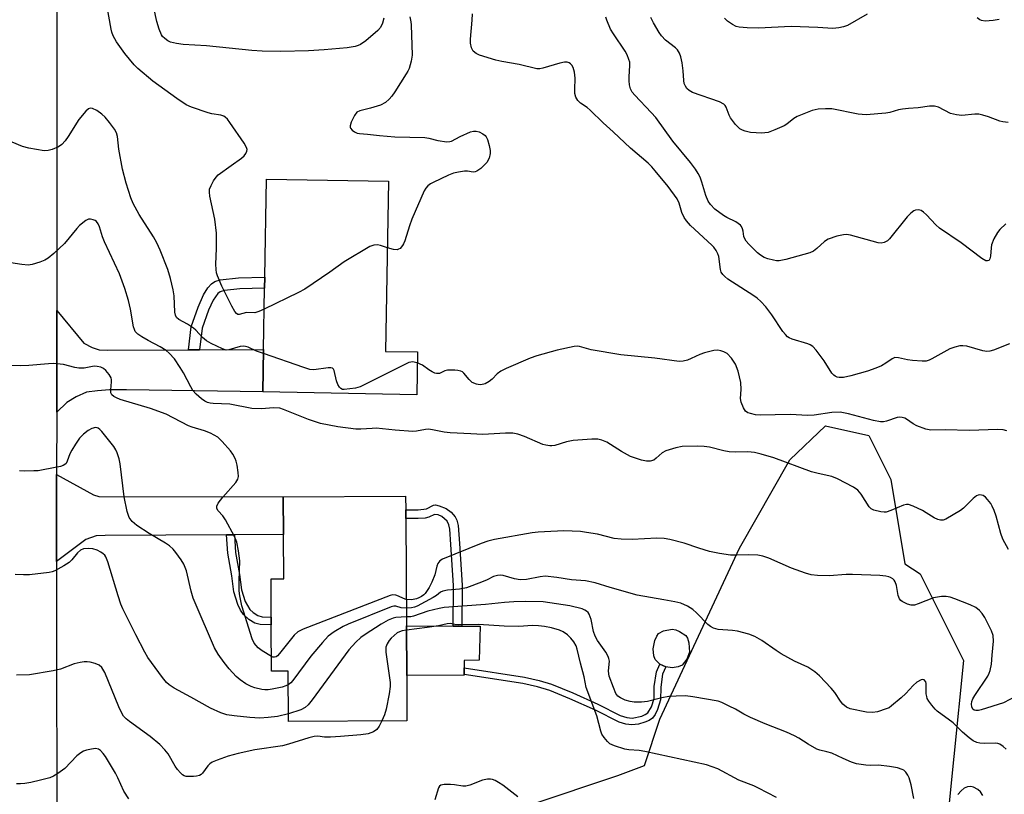
# Model space of a CAD drawing. Units: inches. Extents: x 1321761 to 1327761, y 513447 to 517448.
# Drawn here: x 1322176 to 1322453, y 514975 to 515193 of the extents above; entities that cross this region are included whole.
import ezdxf

# ---------------------------------------------------------------- set-up
doc = ezdxf.new("R2010")
doc.units = ezdxf.units.IN
doc.header["$MEASUREMENT"] = 0
for name, color, linetype in [('BLDG-Footprint', 5, 'Continuous'), ('CULTRL-Pad', 6, 'Continuous'), ('NTRL-Trees', 3, 'Continuous'), ('TRANS-Driveway', 251, 'Continuous'), ('TRANS-Non Street Sidewalk', 7, 'Continuous'), ('TRANS-Road', 130, 'Continuous'), ('Undefined', 1, 'Continuous')]:
    doc.layers.add(name, color=color, linetype=linetype)

msp = doc.modelspace()

# ---------------------------------------------------------------- linework, layer by layer
at = {"layer": 'BLDG-Footprint'}
for points, elevation in [([(1322288.28, 515099.14), (1322288.07, 515087.12), (1322244.77, 515087.89), (1322244.98, 515099.8), (1322245.29, 515117.07), (1322245.34, 515120.15), (1322245.83, 515147.8), (1322280.19, 515147.19), (1322279.34, 515099.3)], 405.39), ([(1322285.18, 515022.06), (1322285.27, 515008.16), (1322285.34, 514995.38), (1322252.01, 514995.18), (1322251.92, 515009.36), (1322247.27, 515009.33), (1322247.19, 515022.34), (1322247.18, 515024.57), (1322247.12, 515035.34), (1322250.69, 515035.36), (1322250.62, 515047.81), (1322250.56, 515058.38), (1322284.97, 515058.58), (1322284.99, 515054.77), (1322285, 515052.32)], 398.29)]:
    msp.add_lwpolyline(points, close=True, dxfattribs=dict(at, elevation=elevation))
at = {"layer": 'CULTRL-Pad'}
for points in [[(1322301.44, 515008.26), (1322285.27, 515008.16), (1322285.18, 515022.06), (1322298.35, 515022.05), (1322300.8, 515022.05), (1322305.94, 515022.04), (1322305.65, 515012.46), (1322301.47, 515012.33), (1322301.45, 515010.29), (1322301.44, 515008.45)], [(1322361.59, 515010.55), (1322359.93, 515010.26), (1322358.11, 515010.55), (1322356.48, 515011.36), (1322355.18, 515012.61), (1322354.78, 515013.7), (1322354.61, 515015.62), (1322355.05, 515017.95), (1322355.6, 515019.24), (1322356.09, 515019.94), (1322357.5, 515020.7), (1322359.93, 515021.14), (1322360.91, 515020.97), (1322362.02, 515020.55), (1322363.81, 515019.37), (1322364.24, 515018.66), (1322364.62, 515017.36), (1322364.77, 515014.72), (1322364.02, 515012.72), (1322362.75, 515011.08)]]:
    msp.add_lwpolyline(points, close=True, dxfattribs=at)
at = {"layer": 'NTRL-Trees'}
msp.add_lwpolyline([(1322320.3, 514971.87), (1322344.6, 514979.98), (1322352.12, 514982.79), (1322356.43, 514995.89), (1322378.87, 515043.99), (1322393, 515068.76), (1322403.05, 515078.39), (1322415.26, 515075.61), (1322421.44, 515063.27), (1322425.4, 515039.56), (1322429.69, 515036.7), (1322441.84, 515012.39), (1322433.74, 514931.36)], dxfattribs=at)
at = {"layer": 'TRANS-Driveway'}
for points in [[(1322223.91, 515099.74), (1322227.01, 515099.75), (1322244.98, 515099.8), (1322244.77, 515087.89), (1322206.45, 515088.51), (1322201.72, 515088.51), (1322198.26, 515088.22), (1322195.17, 515087.83), (1322192.28, 515086.48), (1322189.67, 515084.94), (1322186.83, 515082.23), (1322186.84, 515110.77), (1322194.45, 515101.61), (1322196.76, 515100.36), (1322198.79, 515099.78), (1322201, 515099.69)], [(1322236.8, 515047.73), (1322234.56, 515047.71), (1322200.44, 515047.51), (1322197.93, 515047.4), (1322194.99, 515046.42), (1322186.81, 515040.21), (1322186.82, 515064.71), (1322197.16, 515058.94), (1322198.69, 515058.5), (1322250.56, 515058.38), (1322250.62, 515047.81)]]:
    msp.add_lwpolyline(points, close=True, dxfattribs=at)
at = {"layer": 'TRANS-Non Street Sidewalk'}
for points in [[(1322227.01, 515099.75), (1322223.91, 515099.74), (1322224.66, 515106.17), (1322226.59, 515111.78), (1322228.08, 515115.21), (1322229.34, 515117.2), (1322230.34, 515118.36), (1322231.27, 515118.93), (1322232.82, 515119.41), (1322238, 515120), (1322245.34, 515120.15), (1322245.29, 515117.07), (1322238.36, 515116.93), (1322234.06, 515116.46), (1322232.83, 515116.05), (1322232.15, 515115.6), (1322230.82, 515113.74), (1322229.51, 515110.86), (1322227.72, 515105.81)], [(1322297.74, 515054.05), (1322298.92, 515052.77), (1322299.4, 515051.84), (1322299.75, 515050.35), (1322300.08, 515045.23), (1322300.86, 515033.57), (1322300.8, 515022.05), (1322298.35, 515022.05), (1322298.41, 515033.49), (1322297.65, 515044.96), (1322297.42, 515049.29), (1322297.14, 515050.55), (1322296.63, 515051.54), (1322295.14, 515052.88), (1322294.12, 515053.31), (1322293.07, 515053.45), (1322291.52, 515052.64), (1322290.48, 515052.4), (1322288.48, 515052.32), (1322285, 515052.32), (1322284.99, 515054.77), (1322288.48, 515054.77), (1322290.8, 515055.03), (1322292.8, 515056.06), (1322293.37, 515056.11), (1322294.41, 515055.9), (1322296.34, 515055.1)], [(1322234.56, 515047.71), (1322236.8, 515047.73), (1322237.16, 515042.75), (1322238.26, 515036.53), (1322238.79, 515032.21), (1322239.86, 515028.96), (1322241.16, 515026.71), (1322242.06, 515025.89), (1322243.42, 515024.97), (1322244.63, 515024.67), (1322247.18, 515024.57), (1322247.19, 515022.34), (1322244.02, 515022.48), (1322242.56, 515022.82), (1322240.89, 515023.9), (1322239.34, 515025.3), (1322238.52, 515026.54), (1322237.75, 515028.12), (1322236.61, 515031.62), (1322236.05, 515036.2), (1322234.94, 515042.59)], [(1322354.4, 514996.16), (1322353.48, 514995.5), (1322352.22, 514994.96), (1322350.45, 514994.48), (1322348.58, 514994.21), (1322346.9, 514994.4), (1322345.03, 514995.02), (1322338.35, 514998.39), (1322331.18, 515001.61), (1322325.5, 515003.91), (1322322.05, 515004.95), (1322317.89, 515005.85), (1322301.44, 515008.45), (1322301.45, 515010.29), (1322318.36, 515007.62), (1322322.56, 515006.71), (1322326.03, 515005.66), (1322331.97, 515003.26), (1322339.05, 515000.07), (1322345.3, 514996.88), (1322347.21, 514996.27), (1322348.64, 514996.15), (1322351.37, 514996.72), (1322352.35, 514997.13), (1322353.06, 514997.63), (1322354.1, 514999.31), (1322354.83, 515001.63), (1322354.88, 515005), (1322355.56, 515009.18), (1322356.48, 515011.36), (1322358.11, 515010.55), (1322357.23, 515008.47), (1322356.7, 515004.84), (1322356.65, 515001.24), (1322355.82, 514998.52), (1322355.14, 514997.17)]]:
    msp.add_lwpolyline(points, close=True, dxfattribs=at)
at = {"layer": 'TRANS-Road'}
msp.add_lwpolyline([(1322168.13, 515478.7), (1322189.4, 515481.23), (1322187.69, 515473.9), (1322186.26, 515453.02), (1322186.68, 515384.83), (1322186.73, 515339.49), (1322186.77, 515299.61), (1322186.8, 515269.15), (1322186.84, 515235.92), (1322186.87, 515203.1), (1322186.84, 515110.77), (1322186.83, 515082.23), (1322186.82, 515064.71), (1322186.81, 515040.21), (1322186.8, 515022.28), (1322186.91, 514964.69)], dxfattribs=at)
at = {"layer": 'Undefined'}
for points, elevation in [([(1322245.18, 515111.21), (1322243.66, 515110.5), (1322242.57, 515110.18), (1322240.23, 515110.22), (1322238.15, 515109.64), (1322237.78, 515109.7), (1322237.4, 515109.95), (1322236.91, 515110.54), (1322236.04, 515112), (1322233.25, 515117.62), (1322232.01, 515120.6), (1322231.79, 515121.45), (1322231.66, 515122.33), (1322231.61, 515123.8), (1322231.8, 515128.3), (1322231.81, 515131.18), (1322231.73, 515132.6), (1322231.27, 515136.53), (1322229.89, 515142.95), (1322229.77, 515144.11), (1322229.83, 515144.96), (1322230.23, 515146.01), (1322230.95, 515147.26), (1322231.72, 515148.35), (1322232.28, 515148.94), (1322235.86, 515151.63), (1322238.84, 515153.64), (1322239.56, 515154.3), (1322240.03, 515154.97), (1322240.33, 515155.68), (1322240.37, 515156.15), (1322240.24, 515156.65), (1322239.53, 515157.87), (1322235.53, 515163.69), (1322234.84, 515164.62), (1322234.25, 515165.21), (1322233.79, 515165.49), (1322233.01, 515165.73), (1322230.5, 515166.12), (1322229.39, 515166.38), (1322224.75, 515167.97), (1322223.2, 515168.7), (1322220.58, 515170.43), (1322213.85, 515175.35), (1322209.63, 515178.85), (1322208.63, 515179.93), (1322205.99, 515183.14), (1322203.66, 515186.38), (1322202.69, 515188.07), (1322202.33, 515189.09), (1322202.14, 515189.91), (1322200.11, 515201.54)], 406), ([(1322278.82, 515193.06), (1322278.45, 515191.67), (1322277.87, 515190.44), (1322277.14, 515189.56), (1322273.77, 515186.67), (1322272.3, 515185.66), (1322271.58, 515185.33), (1322270.78, 515185.1), (1322268.53, 515184.72), (1322262.06, 515184.12), (1322257.6, 515183.87), (1322249.85, 515183.7), (1322244.61, 515183.73), (1322241.73, 515183.93), (1322228.96, 515185.25), (1322222.44, 515185.64), (1322220.49, 515185.95), (1322218.85, 515186.32), (1322218.1, 515186.65), (1322217.2, 515187.3), (1322216.63, 515187.9), (1322216.31, 515188.35), (1322215.64, 515189.93), (1322214.95, 515192.14), (1322214.18, 515195.96)], 408), ([(1322454.77, 515101.44), (1322450.32, 515099.63), (1322449.22, 515099.39), (1322448.39, 515099.32), (1322447.26, 515099.47), (1322442.77, 515100.75), (1322441.66, 515100.91), (1322440.81, 515100.87), (1322439.4, 515100.53), (1322438.02, 515100.03), (1322432.96, 515097.24), (1322432.18, 515096.86), (1322431.38, 515096.59), (1322430.22, 515096.52), (1322427.55, 515096.73), (1322426.08, 515096.95), (1322423.57, 515097.52), (1322422.51, 515097.55), (1322421.79, 515097.26), (1322420.06, 515096), (1322418.79, 515095.28), (1322417.22, 515094.6), (1322414.88, 515093.76), (1322410.16, 515092.42), (1322408.13, 515091.95), (1322406.87, 515091.95), (1322406.32, 515092.09), (1322405.8, 515092.32), (1322405.4, 515092.62), (1322404.86, 515093.19), (1322402.66, 515096.66), (1322400.39, 515099.66), (1322399.44, 515100.71), (1322398.78, 515101.15), (1322398.06, 515101.46), (1322393.63, 515102.77), (1322392.84, 515103.12), (1322392.39, 515103.44), (1322391.78, 515104.02), (1322391.04, 515104.88), (1322387.96, 515109.57), (1322386.25, 515111.84), (1322384.89, 515113.34), (1322383.87, 515114.24), (1322382.87, 515114.97), (1322375.56, 515119.67), (1322374.72, 515120.35), (1322374.17, 515120.91), (1322373.75, 515121.56), (1322373.49, 515122.31), (1322373.02, 515126.02), (1322372.78, 515126.8), (1322372.26, 515127.73), (1322371.62, 515128.59), (1322371.07, 515129.19), (1322365.12, 515134.73), (1322363.91, 515136.02), (1322363.28, 515137.02), (1322362.64, 515138.36), (1322361.9, 515141.02), (1322361.36, 515142.22), (1322358.81, 515145.67), (1322355.17, 515150.12), (1322354.22, 515151.22), (1322353.21, 515152.23), (1322348.24, 515156.5), (1322343.35, 515161.06), (1322340.5, 515163.56), (1322336.9, 515167.19), (1322335.99, 515167.91), (1322334.12, 515169.15), (1322333.35, 515169.9), (1322332.83, 515170.83), (1322332.55, 515171.87), (1322332.53, 515173.01), (1322332.68, 515176.2), (1322332.49, 515177.86), (1322332.11, 515179.16), (1322331.73, 515179.79), (1322331.37, 515180.17), (1322330.92, 515180.49), (1322330.42, 515180.68), (1322329.66, 515180.69), (1322328.32, 515180.38), (1322323.55, 515178.97), (1322322.7, 515178.81), (1322321.85, 515178.83), (1322316.86, 515180), (1322312, 515180.86), (1322310.29, 515181.27), (1322305.78, 515182.62), (1322304.79, 515183.12), (1322303.98, 515183.81), (1322303.45, 515184.68), (1322303.2, 515186), (1322303.22, 515187.18), (1322303.7, 515192.52), (1322303.76, 515194.29)], 406), ([(1322286.11, 515193.39), (1322286.44, 515191.98), (1322286.53, 515191.15), (1322286.8, 515182.66), (1322286.5, 515180.92), (1322285.93, 515178.93), (1322285.59, 515178.12), (1322285.15, 515177.35), (1322281.95, 515172.36), (1322281.1, 515171.15), (1322280.33, 515170.28), (1322279.27, 515169.36), (1322277.86, 515168.62), (1322275.1, 515167.7), (1322272.11, 515167), (1322271.28, 515166.59), (1322270.6, 515165.71), (1322269.68, 515163.83), (1322269.33, 515162.77), (1322269.34, 515162.29), (1322269.43, 515162.08), (1322269.9, 515161.53), (1322270.55, 515161.06), (1322271.3, 515160.71), (1322272, 515160.56), (1322274.27, 515160.4), (1322277.63, 515160.01), (1322281.93, 515159.71), (1322290.38, 515159.51), (1322291.51, 515159.31), (1322294.06, 515158.63), (1322296.58, 515158.27), (1322297.39, 515158.32), (1322297.88, 515158.48), (1322300.29, 515159.79), (1322303.22, 515161.05), (1322304.03, 515161.28), (1322304.83, 515161.3), (1322305.62, 515161.06), (1322306.63, 515160.55), (1322307.3, 515160.05), (1322307.63, 515159.63), (1322307.96, 515158.88), (1322308.43, 515157.2), (1322308.72, 515155.79), (1322308.77, 515154.95), (1322308.44, 515153.66), (1322307.77, 515152.46), (1322306.13, 515150.8), (1322305, 515149.97), (1322304.51, 515149.8), (1322303.98, 515149.76), (1322302.39, 515150), (1322301.55, 515149.99), (1322299.83, 515149.76), (1322298.42, 515149.44), (1322297.04, 515148.88), (1322292.7, 515146.82), (1322291.92, 515146.4), (1322291.25, 515145.91), (1322290.64, 515145.2), (1322290.21, 515144.45), (1322286.7, 515136.53), (1322286.01, 515134.63), (1322284.73, 515130.39), (1322284.41, 515129.58), (1322284.12, 515129.09), (1322283.38, 515128.29), (1322282.93, 515128.02), (1322282.56, 515127.92), (1322281.51, 515127.96), (1322279.86, 515128.41)], 406), ([(1322453.81, 515135.16), (1322452.11, 515133.63), (1322451.38, 515132.75), (1322450.41, 515130.94), (1322449.77, 515129.31), (1322449.63, 515128.44), (1322449.46, 515126.08), (1322449.31, 515125.34), (1322449.11, 515124.97), (1322448.96, 515124.86), (1322448.59, 515124.75), (1322448.16, 515124.8), (1322446.98, 515125.48), (1322441.21, 515129.86), (1322435.13, 515133.99), (1322434.05, 515134.94), (1322431.47, 515137.69), (1322430.62, 515138.5), (1322429.92, 515138.97), (1322429.16, 515139.15), (1322428.38, 515139.06), (1322427.87, 515138.87), (1322427, 515138.21), (1322426.03, 515137.12), (1322421.09, 515130.96), (1322420.48, 515130.39), (1322419.5, 515129.9), (1322418.71, 515129.74), (1322417.85, 515129.82), (1322410.04, 515131.97), (1322408.92, 515132.15), (1322408.13, 515132.12), (1322406.21, 515131.68), (1322403.79, 515130.89), (1322402.77, 515130.22), (1322400.61, 515128.23), (1322399.68, 515127.53), (1322398.63, 515127.07), (1322396.95, 515126.56), (1322391.86, 515125.17), (1322389.98, 515124.83), (1322389.24, 515124.83), (1322388.42, 515124.95), (1322386.8, 515125.37), (1322385.76, 515125.76), (1322384.78, 515126.35), (1322383.88, 515127.07), (1322381.48, 515129.48), (1322380.75, 515130.31), (1322380.35, 515130.94), (1322380.1, 515131.59), (1322379.9, 515133.12), (1322379.74, 515133.82), (1322379.43, 515134.43), (1322379.1, 515134.81), (1322377.82, 515135.75), (1322375.33, 515136.94), (1322374.33, 515137.55), (1322371.94, 515139.33), (1322370.71, 515140.62), (1322370.09, 515141.61), (1322369.36, 515143.18), (1322368.28, 515146.95), (1322367.79, 515148.32), (1322367.25, 515149.36), (1322366.44, 515150.6), (1322365.04, 515152.49), (1322360.09, 515158.47), (1322355.34, 515165.06), (1322354.03, 515166.53), (1322349.4, 515171.4), (1322348.71, 515172.28), (1322348.25, 515173.14), (1322347.94, 515174.25), (1322347.79, 515175.41), (1322347.8, 515176.57), (1322348.03, 515179.78), (1322347.98, 515180.64), (1322347.78, 515181.44), (1322347.26, 515182.72), (1322346.72, 515183.73), (1322343.39, 515188.65), (1322342.61, 515189.91), (1322341.53, 515192.51), (1322341.31, 515193.32)], 408), ([(1322454.42, 515163.72), (1322452.96, 515163.86), (1322452.11, 515164.04), (1322448.86, 515165.29), (1322447.25, 515165.79), (1322446.17, 515166.04), (1322445.05, 515166.07), (1322441.36, 515165.69), (1322439.91, 515165.82), (1322438.21, 515166.27), (1322434.78, 515168.01), (1322433.7, 515168.33), (1322432.33, 515168.33), (1322429.08, 515167.79), (1322426.36, 515167.63), (1322424.66, 515167.44), (1322423.55, 515167.22), (1322421.1, 515166.53), (1322419.98, 515166.32), (1322414.52, 515165.9), (1322413.38, 515165.93), (1322412.23, 515166.09), (1322404.82, 515167.51), (1322403.06, 515167.55), (1322401, 515167.42), (1322400.13, 515167.28), (1322399.28, 515167.04), (1322395.12, 515165.36), (1322394.11, 515164.8), (1322392.16, 515163.19), (1322391.43, 515162.74), (1322388.79, 515161.59), (1322386.89, 515160.91), (1322386.03, 515160.78), (1322385.15, 515160.74), (1322381.94, 515160.87), (1322380.42, 515161.23), (1322379.67, 515161.53), (1322378.98, 515161.91), (1322377.75, 515163.13), (1322376.33, 515164.98), (1322375.95, 515165.73), (1322375.13, 515168.06), (1322374.86, 515168.51), (1322374.48, 515168.88), (1322373.22, 515169.5), (1322365.67, 515172.12), (1322364.67, 515172.66), (1322364.09, 515173.24), (1322363.64, 515173.93), (1322363.34, 515174.7), (1322363.21, 515175.56), (1322363.02, 515178.2), (1322362.7, 515180.48), (1322362.38, 515182.16), (1322361.98, 515183.18), (1322361.42, 515184.1), (1322360.9, 515184.71), (1322358.05, 515186.88), (1322356.88, 515188.04), (1322356.25, 515188.99), (1322354.66, 515191.74), (1322353.89, 515193.27)], 410), ([(1322414.75, 515194.19), (1322409.2, 515190.98), (1322408.14, 515190.61), (1322406.78, 515190.3), (1322405.12, 515190.19), (1322400.85, 515190.45), (1322393.41, 515190.75), (1322384.19, 515190.21), (1322381.02, 515190.36), (1322378.73, 515190.56), (1322377.91, 515190.75), (1322376.9, 515191.26), (1322375.48, 515192.25), (1322374.63, 515193.02)], 412), ([(1322451.87, 515192.7), (1322450.19, 515192.42), (1322447.95, 515192.25), (1322446.9, 515192.37), (1322446.41, 515192.6), (1322445.72, 515193.1)], 412), ([(1322244.96, 515098.67), (1322242.99, 515099.41), (1322240.72, 515100.52), (1322239.97, 515100.72), (1322239.24, 515100.75), (1322238.47, 515100.64), (1322235.23, 515099.7), (1322234.49, 515099.69), (1322233.44, 515100), (1322230.28, 515101.56), (1322228.99, 515102.32), (1322227.88, 515103.23), (1322225.96, 515105.3), (1322225.32, 515105.87), (1322223.62, 515106.97), (1322221.18, 515108.29), (1322220.51, 515108.86), (1322220.22, 515109.48), (1322220.06, 515110.31), (1322219.82, 515114.94), (1322219.63, 515116.67), (1322218.83, 515119.82), (1322218.06, 515122.36), (1322215.91, 515127.82), (1322214.98, 515129.86), (1322214.03, 515131.55), (1322210.01, 515137.81), (1322208.38, 515140.9), (1322207.69, 515142.48), (1322206.35, 515146.65), (1322205.34, 515150.59), (1322204.29, 515156.24), (1322203.91, 515159.73), (1322203.65, 515160.81), (1322203.11, 515161.79), (1322201.71, 515163.66), (1322200.45, 515165.18), (1322199.51, 515166.08), (1322198.11, 515167.04), (1322196.93, 515167.66), (1322196.25, 515167.77), (1322195.82, 515167.59), (1322195, 515166.86), (1322193.06, 515164.5), (1322190.09, 515159.73), (1322189.2, 515158.57), (1322188.23, 515157.5), (1322187.32, 515156.84), (1322185.52, 515156.08), (1322184.46, 515155.78), (1322183.32, 515155.75), (1322178.96, 515156.48), (1322177.24, 515156.92), (1322170.61, 515159.64)], 404), ([(1322454.55, 515043.53), (1322452.95, 515046.47), (1322452.36, 515048.11), (1322451.06, 515052.93), (1322450.5, 515054.51), (1322449.94, 515055.78), (1322449.5, 515056.52), (1322448.62, 515057.68), (1322448.04, 515058.31), (1322447.39, 515058.77), (1322446.94, 515058.9), (1322446.47, 515058.92), (1322445.99, 515058.85), (1322445.51, 515058.65), (1322444.6, 515057.94), (1322441.9, 515055.21), (1322440.98, 515054.51), (1322436.91, 515052.12), (1322436.13, 515051.82), (1322435.36, 515051.81), (1322434.6, 515052.01), (1322433.61, 515052.44), (1322431.36, 515053.93), (1322430.34, 515054.51), (1322427.7, 515055.81), (1322426.37, 515056.26), (1322425.84, 515056.27), (1322425.02, 515056.06), (1322421.46, 515054.55), (1322420.07, 515054.11), (1322419.51, 515054.06), (1322418.65, 515054.15), (1322416.67, 515054.66), (1322415.92, 515055.04), (1322415.37, 515055.59), (1322413.08, 515059.17), (1322412.17, 515060.28), (1322410.96, 515061.11), (1322406.46, 515063.49), (1322404.83, 515064.09), (1322400.95, 515064.97), (1322399.11, 515065.46), (1322388.56, 515069.41), (1322384.99, 515070.44), (1322383.06, 515070.91), (1322381.21, 515071.07), (1322377.68, 515070.96), (1322375.91, 515071.06), (1322374.45, 515071.32), (1322370.4, 515072.36), (1322368.88, 515072.59), (1322366.92, 515072.64), (1322362.73, 515072.53), (1322360.98, 515072.2), (1322358.15, 515071.29), (1322357.14, 515070.75), (1322355.42, 515069.24), (1322354.74, 515068.75), (1322353.76, 515068.43), (1322352.73, 515068.39), (1322351.33, 515068.72), (1322348.25, 515069.78), (1322345.68, 515071.17), (1322341.56, 515073.74), (1322340.18, 515074.29), (1322339.04, 515074.58), (1322337.31, 515074.61), (1322332.09, 515074.24), (1322330.17, 515073.82), (1322326.88, 515072.88), (1322326.05, 515072.73), (1322325.49, 515072.74), (1322324.37, 515072.9), (1322323.55, 515073.14), (1322318.44, 515075.39), (1322316.54, 515076.02), (1322315.14, 515076.29), (1322313.06, 515076.28), (1322306.68, 515075.89), (1322303.26, 515076.15), (1322297.47, 515076.36), (1322295.82, 515076.6), (1322292.48, 515077.27), (1322291.37, 515077.4), (1322290.54, 515077.34), (1322288.06, 515076.82), (1322286.96, 515076.75), (1322282.06, 515077.11), (1322276.72, 515077.67), (1322275.57, 515077.65), (1322272.39, 515077.39), (1322270.98, 515077.45), (1322265.94, 515078.1), (1322261.01, 515079.01), (1322257.68, 515080.16), (1322250.63, 515082.98), (1322249.58, 515083.31), (1322247.81, 515083.43), (1322244.39, 515083.19), (1322241.71, 515083.28), (1322240.28, 515083.48), (1322236.97, 515084.22), (1322235.56, 515084.46), (1322230.82, 515084.67), (1322229.97, 515084.76), (1322229.24, 515084.93), (1322228.45, 515085.28), (1322227.51, 515085.97), (1322226.07, 515087.3), (1322225.15, 515088.33), (1322224.53, 515089.32), (1322222.47, 515093.24), (1322221.58, 515094.77), (1322219.93, 515097.2), (1322218.5, 515098.81), (1322217.64, 515099.52), (1322215.94, 515100.61), (1322212.55, 515102.33), (1322210.8, 515103.37), (1322209.62, 515104.19), (1322208.93, 515104.95), (1322208.7, 515105.42), (1322208.47, 515106.25), (1322207.62, 515111.15), (1322207.01, 515113.67), (1322206.03, 515116.98), (1322204.45, 515121.12), (1322200.23, 515130.11), (1322199.71, 515131.53), (1322198.84, 515134.35), (1322198.5, 515135.15), (1322198.04, 515135.81), (1322197.62, 515136.14), (1322197.13, 515136.35), (1322196.34, 515136.51), (1322195.81, 515136.48), (1322195.07, 515136.15), (1322193.25, 515134.68), (1322192.47, 515133.85), (1322188.99, 515129.67), (1322186, 515126.86), (1322184.45, 515125.53), (1322183.47, 515124.95), (1322182.12, 515124.43), (1322179.91, 515123.74), (1322178.79, 515123.57), (1322177.07, 515123.71), (1322173.92, 515124.21)], 402), ([(1322279.86, 515128.41), (1322277.86, 515129.09), (1322277.01, 515129.27), (1322276.05, 515129.23), (1322274.85, 515128.81), (1322267.64, 515124.54), (1322263.67, 515121.55), (1322256.62, 515116.86), (1322254.8, 515115.9), (1322245.18, 515111.21)], 406), ([(1322454.06, 515076.93), (1322453.02, 515077.21), (1322451.52, 515077.32), (1322443.46, 515077.07), (1322436.82, 515077.2), (1322432.7, 515077.16), (1322431.26, 515077.47), (1322428.73, 515078.38), (1322427.71, 515078.94), (1322425.84, 515080.26), (1322425.34, 515080.52), (1322424.57, 515080.73), (1322423.78, 515080.78), (1322423.24, 515080.69), (1322420.22, 515079.67), (1322419.36, 515079.52), (1322418.5, 515079.51), (1322416.55, 515079.85), (1322409.52, 515081.78), (1322407.21, 515082.17), (1322404.86, 515082.16), (1322399.86, 515081.39), (1322398.08, 515081.24), (1322393.1, 515081.51), (1322384.67, 515081.35), (1322383.38, 515081.48), (1322381.97, 515081.79), (1322381.19, 515082.07), (1322380.55, 515082.53), (1322379.96, 515083.43), (1322379.3, 515084.99), (1322379.11, 515086.06), (1322379.29, 515088.63), (1322379.22, 515090.58), (1322378.45, 515093.75), (1322377.78, 515095.7), (1322376.59, 515097.39), (1322375.39, 515098.68), (1322374.41, 515099.22), (1322373.59, 515099.47), (1322372.75, 515099.61), (1322371.61, 515099.53), (1322369.06, 515098.88), (1322367.68, 515098.42), (1322365.3, 515097.27), (1322364.27, 515096.87), (1322362.98, 515096.53), (1322361.91, 515096.46), (1322355.06, 515097.36), (1322345.44, 515098.32), (1322337.12, 515099.78), (1322333.82, 515100.69), (1322333.24, 515100.74), (1322332.39, 515100.68), (1322327.56, 515099.63), (1322321.9, 515098.08), (1322319.95, 515097.41), (1322313.25, 515094.48), (1322311.75, 515093.76), (1322310.75, 515093.03), (1322309.26, 515091.46), (1322308.46, 515090.8), (1322307.32, 515090.2), (1322306.09, 515089.93), (1322305.36, 515089.95), (1322304.88, 515090.05), (1322303.7, 515090.6), (1322302.86, 515091.36), (1322301.35, 515093.16), (1322300.93, 515093.52), (1322300.46, 515093.78), (1322299.65, 515093.96), (1322298.79, 515094.05), (1322296.77, 515094.03), (1322295.97, 515093.83), (1322294.52, 515093.13), (1322293.64, 515093.06), (1322293.15, 515093.18), (1322292.42, 515093.52), (1322291.49, 515094.09), (1322289.72, 515095.45), (1322288.22, 515096.08)], 404), ([(1322288.22, 515096.08), (1322286.91, 515096.34), (1322286.39, 515096.29), (1322285.85, 515096.14), (1322277.97, 515092.28), (1322272.21, 515089.33), (1322270.88, 515088.92), (1322267.65, 515088.55), (1322267.2, 515088.63), (1322266.78, 515088.89), (1322266.4, 515089.28), (1322265.92, 515089.99), (1322265.48, 515091.06), (1322264.88, 515093.89), (1322264.66, 515094.31), (1322264.35, 515094.56), (1322263.96, 515094.66), (1322263.21, 515094.66), (1322259.18, 515094.15), (1322258.05, 515094.26), (1322256.36, 515094.76), (1322244.96, 515098.67)], 404), ([(1322247.25, 515013.49), (1322244.64, 515015.06), (1322243.48, 515015.94), (1322242.4, 515017.21), (1322241.81, 515018.43), (1322238.92, 515027.77), (1322238.33, 515030.56), (1322238.19, 515031.96), (1322238.14, 515034.77), (1322238.37, 515040.35), (1322237.99, 515043.17), (1322237.5, 515045.68), (1322236.83, 515047.28), (1322234.3, 515051.91), (1322233.51, 515053.08), (1322232.24, 515054.47), (1322231.87, 515055.12), (1322231.85, 515055.77), (1322232.24, 515056.57), (1322233.57, 515058.27), (1322237.22, 515062.39), (1322237.75, 515063.33), (1322237.94, 515064.1), (1322237.89, 515065.25), (1322237.58, 515067.31), (1322237.32, 515068.45), (1322237.02, 515069.22), (1322236.35, 515070.39), (1322235.72, 515071.29), (1322233.39, 515073.99), (1322232.11, 515075.19), (1322230.05, 515076.34), (1322228.44, 515076.99), (1322224.94, 515077.96), (1322223.87, 515078.34), (1322217.66, 515081.67), (1322213.18, 515083.28), (1322204.69, 515085.82), (1322203.67, 515086.21), (1322202.94, 515086.59), (1322202.38, 515087.07), (1322202.08, 515087.69), (1322202.04, 515088.53), (1322202.27, 515090.78), (1322202.25, 515091.32), (1322202.12, 515091.84), (1322201.56, 515092.82), (1322200.64, 515093.94), (1322200, 515094.5), (1322199.28, 515094.84), (1322198.23, 515095.09), (1322197.41, 515095.13), (1322194.58, 515094.63), (1322193.02, 515094.59), (1322191.97, 515094.77), (1322188.75, 515095.66), (1322185.98, 515095.87), (1322184.56, 515095.83), (1322179, 515095.31), (1322176.7, 515095.25), (1322174.17, 515095.32)], 400), ([(1322251.94, 515005.52), (1322251.31, 515005.2), (1322250.22, 515004.87), (1322247.4, 515004.25), (1322246.27, 515004.08), (1322245.41, 515004.08), (1322244.54, 515004.19), (1322242.54, 515004.64), (1322241.51, 515005.07), (1322240.02, 515005.83), (1322238.39, 515006.9), (1322237.34, 515007.89), (1322235.35, 515010.02), (1322233.89, 515011.8), (1322232.24, 515014.11), (1322231.2, 515015.92), (1322225.74, 515028.54), (1322225.22, 515029.9), (1322224.64, 515031.84), (1322223.3, 515037.55), (1322222.55, 515039.44), (1322221.84, 515040.67), (1322220.34, 515042.76), (1322219.56, 515043.63), (1322218.53, 515044.61), (1322217.46, 515045.39), (1322212.84, 515048.12), (1322209.41, 515050.33), (1322208.07, 515051.43), (1322207.22, 515052.58), (1322206.99, 515053.12), (1322206.68, 515054.26), (1322205.82, 515058.38), (1322204.72, 515067.67), (1322204.4, 515069.08), (1322203.84, 515070.78), (1322203.48, 515071.59), (1322202.86, 515072.57), (1322199.52, 515076.76), (1322198.94, 515077.37), (1322198.52, 515077.69), (1322198.19, 515077.82), (1322197.77, 515077.86), (1322196.72, 515077.59), (1322195.68, 515077.06), (1322194.4, 515076.04), (1322193.25, 515074.85), (1322192.1, 515073.22), (1322191.04, 515071.53), (1322190.56, 515070.51), (1322189.81, 515068.41), (1322189.45, 515067.78), (1322189.15, 515067.46), (1322188.69, 515067.2), (1322187.9, 515066.94), (1322183.03, 515065.97), (1322181.59, 515065.74), (1322180.42, 515065.66), (1322177.79, 515065.62), (1322176.35, 515065.69)], 398), ([(1322456.65, 515002.28), (1322453.12, 515000.4), (1322446.82, 514998.46), (1322446.04, 514998.29), (1322445.31, 514998.28), (1322444.86, 514998.42), (1322444.49, 514998.7), (1322444.19, 514999.3), (1322444.09, 515000.02), (1322444.19, 515000.78), (1322444.46, 515001.54), (1322445.02, 515002.54), (1322448.67, 515007.98), (1322449.1, 515008.76), (1322449.4, 515009.51), (1322449.77, 515011.31), (1322449.92, 515013.86), (1322450.29, 515017.82), (1322450.2, 515019.37), (1322449.73, 515020.7), (1322447.85, 515024.4), (1322447.07, 515025.58), (1322446.36, 515026.44), (1322445.28, 515027.25), (1322443.75, 515027.98), (1322439.45, 515029.72), (1322438.1, 515030.17), (1322437, 515030.39), (1322435.63, 515030.35), (1322433.44, 515029.96), (1322429.15, 515028.3), (1322428.07, 515027.96), (1322427.1, 515027.92), (1322426.07, 515028.2), (1322424.63, 515028.92), (1322424.23, 515029.27), (1322423.9, 515029.69), (1322423.49, 515030.64), (1322422.99, 515033.47), (1322422.68, 515034.52), (1322422.4, 515034.95), (1322422.03, 515035.29), (1322421.37, 515035.71), (1322420.88, 515035.91), (1322420.06, 515036.08), (1322418.34, 515036.22), (1322410.6, 515036.54), (1322408.87, 515036.52), (1322404.11, 515036.19), (1322400.82, 515036.3), (1322399.05, 515036.47), (1322397.39, 515036.92), (1322393.5, 515038.35), (1322387.07, 515041.15), (1322385.45, 515041.73), (1322384.04, 515041.94), (1322381.45, 515042.12), (1322378.09, 515041.98), (1322376.36, 515042.01), (1322373.24, 515042.48), (1322370.43, 515043.05), (1322367.41, 515043.95), (1322363.27, 515045.32), (1322359.31, 515046.36), (1322357.64, 515046.67), (1322355.58, 515046.77), (1322348.69, 515046.41), (1322345.56, 515046.5), (1322343.6, 515046.71), (1322338.93, 515047.86), (1322335.83, 515048.4), (1322334.13, 515048.61), (1322329.45, 515048.8), (1322324.06, 515048.58), (1322322.27, 515048.47), (1322320.51, 515048.23), (1322310, 515046.38), (1322308.06, 515045.96), (1322306.25, 515045.31), (1322295.29, 515040.85), (1322294.57, 515040.4), (1322294.04, 515039.67), (1322293.76, 515038.9), (1322293.13, 515036.43), (1322292.37, 515034.35), (1322291.61, 515032.85), (1322290.44, 515031.22), (1322290.05, 515030.82), (1322289.41, 515030.35), (1322288.72, 515029.96), (1322287.99, 515029.67), (1322286.57, 515029.45), (1322285.14, 515029.53)], 400), ([(1322251.99, 514997.38), (1322248.89, 514996.56), (1322246.29, 514996.27), (1322243.97, 514996.11), (1322241.18, 514996.28), (1322236.71, 514996.77), (1322234.68, 514997.11), (1322233, 514997.61), (1322230.06, 514998.98), (1322224.59, 515002.07), (1322219.85, 515004.58), (1322218.48, 515005.46), (1322217.74, 515006.18), (1322216.62, 515007.54), (1322212.5, 515013.21), (1322211.61, 515014.71), (1322209.07, 515019.61), (1322205.46, 515026.93), (1322204.91, 515028.22), (1322204.09, 515030.57), (1322201.22, 515040.12), (1322200.69, 515041.48), (1322200.33, 515041.99), (1322199.92, 515042.36), (1322199.23, 515042.84), (1322198.23, 515043.39), (1322197.02, 515043.78), (1322195.69, 515043.88), (1322194.36, 515043.74), (1322193.5, 515043.39), (1322192.7, 515042.66), (1322191.07, 515040.69), (1322190.29, 515039.88), (1322188.86, 515038.94), (1322186.32, 515037.6), (1322185.52, 515037.32), (1322184.67, 515037.15), (1322179.2, 515036.47), (1322177.45, 515036.43), (1322175.11, 515036.53)], 396), ([(1322453.9, 514987.42), (1322453.01, 514988.2), (1322452.04, 514988.81), (1322451.52, 514988.98), (1322450.98, 514989.06), (1322447.84, 514989.03), (1322446.41, 514989.12), (1322445.58, 514989.31), (1322444.58, 514989.79), (1322443.47, 514990.61), (1322441.6, 514992.16), (1322438.92, 514994.82), (1322434.48, 514998.08), (1322433.87, 514998.68), (1322432.95, 514999.78), (1322432.09, 515000.94), (1322431.67, 515001.66), (1322431.5, 515002.18), (1322431.39, 515003.01), (1322431.35, 515005.88), (1322431.22, 515006.36), (1322430.77, 515006.89), (1322430.36, 515007.04), (1322429.93, 515006.95), (1322428.78, 515006.24), (1322427.66, 515005.29), (1322425.62, 515003.02), (1322424.33, 515001.83), (1322421.65, 514999.57), (1322420.93, 514999.08), (1322420.15, 514998.71), (1322417.69, 514997.88), (1322416.3, 514997.68), (1322414.61, 514997.85), (1322409.96, 514998.77), (1322408.97, 514999.23), (1322407.96, 515000.08), (1322407.26, 515000.95), (1322405.68, 515003.34), (1322404.66, 515004.57), (1322401.38, 515008), (1322400.04, 515009.15), (1322398.11, 515010.43), (1322394.34, 515012.18), (1322390.55, 515014.2), (1322389.14, 515015.12), (1322385.15, 515018), (1322383.13, 515019.12), (1322381.51, 515019.78), (1322378.34, 515020.6), (1322376.9, 515020.79), (1322372.83, 515021.11), (1322371.53, 515021.44), (1322370.66, 515021.92), (1322370, 515022.46), (1322366.77, 515025.76), (1322365.71, 515026.72), (1322364.19, 515027.64), (1322362.33, 515028.45), (1322360.7, 515028.86), (1322357.62, 515029.46), (1322350.06, 515030.76), (1322342.5, 515032.9), (1322338.27, 515034.22), (1322335.54, 515034.72), (1322331.61, 515035.05), (1322327.48, 515035.74), (1322324.25, 515036.06), (1322322.84, 515035.92), (1322318.92, 515035.16), (1322317.2, 515035.08), (1322315.58, 515035.33), (1322312.39, 515036.25), (1322311.6, 515036.35), (1322310.8, 515036.3), (1322309.71, 515035.95), (1322307.92, 515035.04), (1322306.34, 515034.36), (1322302.04, 515032.78), (1322300.13, 515032.41), (1322296.75, 515032.15), (1322295.44, 515031.9), (1322294.75, 515031.53), (1322293.66, 515030.68), (1322292.67, 515030.04), (1322288.24, 515027.63), (1322287.44, 515027.31), (1322286.63, 515027.12), (1322285.15, 515027.04)], 398), ([(1322285.14, 515029.53), (1322284.34, 515029.77), (1322282.94, 515030.47), (1322282.19, 515030.76), (1322281.41, 515030.83), (1322280.58, 515030.66), (1322256.12, 515021.2), (1322254.64, 515020.38), (1322253.57, 515019.47), (1322249.5, 515014.32), (1322248.92, 515013.7), (1322248.52, 515013.39), (1322248.13, 515013.26), (1322247.66, 515013.33), (1322247.25, 515013.49)], 400), ([(1322427.88, 514973.52), (1322427.15, 514977.39), (1322426.56, 514979.31), (1322426.2, 514980.05), (1322425.61, 514980.93), (1322425.06, 514981.46), (1322424.6, 514981.71), (1322423.28, 514982.11), (1322421.05, 514982.52), (1322417.96, 514982.86), (1322415.57, 514982.82), (1322414.41, 514982.9), (1322411.8, 514983.32), (1322410.4, 514983.74), (1322407.97, 514984.76), (1322404.81, 514986.25), (1322403.43, 514986.68), (1322401.44, 514987.14), (1322400.65, 514987.45), (1322398.18, 514988.85), (1322395.58, 514990.54), (1322394.37, 514991.19), (1322392.09, 514992.2), (1322386.04, 514994.57), (1322381.99, 514996.36), (1322380.12, 514997.24), (1322377.73, 514998.62), (1322375.95, 514999.53), (1322373.89, 515000.51), (1322372.82, 515000.9), (1322365.73, 515002.14), (1322363.66, 515002.39), (1322361.04, 515002.36), (1322359.01, 515002.23), (1322357.06, 515001.85), (1322352.98, 515000.82), (1322351.28, 515000.66), (1322349.23, 515000.67), (1322348.08, 515000.79), (1322346.68, 515001.22), (1322345.35, 515001.8), (1322344.66, 515002.28), (1322344.07, 515003.09), (1322343.38, 515004.72), (1322342.25, 515007.98), (1322342.01, 515009.33), (1322342.24, 515011.28), (1322342.27, 515012.12), (1322342.15, 515012.94), (1322341.96, 515013.47), (1322341.27, 515014.72), (1322338.96, 515017.99), (1322338.27, 515019.21), (1322337.84, 515020.53), (1322337.16, 515023.85), (1322336.57, 515025.4), (1322336.28, 515025.84), (1322335.87, 515026.22), (1322335.4, 515026.53), (1322334.59, 515026.87), (1322331.11, 515027.72), (1322323.61, 515028.9), (1322318.61, 515028.96), (1322315.38, 515028.85), (1322312.78, 515028.67), (1322307.44, 515028.08), (1322295.81, 515027.29), (1322294.36, 515027.02), (1322291.18, 515026.22), (1322287.18, 515024.81), (1322286.46, 515024.68), (1322285.17, 515024.59)], 396), ([(1322285.15, 515027.04), (1322283.75, 515027.21), (1322282.17, 515027.59), (1322281.68, 515027.6), (1322280.86, 515027.41), (1322268.77, 515022.61), (1322267.44, 515021.96), (1322264.89, 515020.39), (1322263.21, 515019.15), (1322261.61, 515017.4), (1322258.33, 515013.55), (1322253.23, 515006.74), (1322252.66, 515006.09), (1322251.94, 515005.52)], 398), ([(1322285.17, 515024.59), (1322282.24, 515024.47), (1322281.42, 515024.27), (1322280.08, 515023.73), (1322278.05, 515022.56), (1322273.59, 515019.71), (1322272.4, 515018.86), (1322270.94, 515017.48), (1322269, 515015.34), (1322258.66, 515001.25), (1322257.57, 514999.86), (1322256.7, 514999.11), (1322255.45, 514998.45), (1322251.99, 514997.38)], 396), ([(1322389.22, 514973.82), (1322384.23, 514976.48), (1322382.89, 514977.06), (1322378.64, 514978.66), (1322372.75, 514981.9), (1322369.59, 514982.99), (1322352.25, 514986.73), (1322350.63, 514986.99), (1322347.75, 514987.26), (1322346.61, 514987.44), (1322343.75, 514988.32), (1322342.42, 514988.94), (1322341.77, 514989.52), (1322340.83, 514990.65), (1322340.19, 514991.64), (1322339.86, 514992.44), (1322338.75, 514996.79), (1322335.74, 515004.8), (1322335.14, 515007.8), (1322334.11, 515011.58), (1322333.23, 515015.51), (1322332.91, 515016.51), (1322332.31, 515017.59), (1322331.47, 515018.62), (1322330.45, 515019.58), (1322329.3, 515020.39), (1322328.23, 515020.84), (1322325.98, 515021.51), (1322324, 515021.91), (1322322.3, 515022.14), (1322320.6, 515022.17), (1322316.78, 515021.96), (1322312.69, 515021.99), (1322305.49, 515022.52), (1322299.96, 515022.39), (1322298.8, 515022.49), (1322297.49, 515022.75), (1322296.68, 515022.69), (1322294.17, 515022.11), (1322291.02, 515021.59), (1322285.19, 515020.92)], 394), ([(1322285.19, 515020.92), (1322283.98, 515020.68), (1322283.26, 515020.42), (1322282.62, 515020.09), (1322281.7, 515019.41), (1322280.86, 515018.64), (1322280.33, 515018.01), (1322279.79, 515017.08), (1322279.42, 515016.09), (1322279.35, 515015.55), (1322279.38, 515014.7), (1322280.45, 515007.5), (1322280.58, 515006.12), (1322280.58, 515005.06), (1322280.3, 515003.01), (1322279.47, 514998.65), (1322278.98, 514997.11), (1322278.23, 514995.33)], 394), ([(1322278.23, 514995.33), (1322277.5, 514993.83), (1322276.83, 514992.94), (1322275.95, 514992.32), (1322274.39, 514991.71), (1322272.35, 514991.41), (1322266.67, 514990.93), (1322263.81, 514990.77), (1322262.1, 514990.75), (1322260.25, 514991.03), (1322259.2, 514990.99), (1322257.76, 514990.63), (1322252.05, 514988.83), (1322250.35, 514988.36), (1322242.52, 514987.18), (1322237.88, 514986.23), (1322235.03, 514985.39), (1322231.93, 514984.3), (1322230.59, 514983.72), (1322229.93, 514983.25), (1322229.38, 514982.69), (1322227.88, 514980.63), (1322227.47, 514980.25), (1322226.99, 514980), (1322226.17, 514979.81), (1322225.29, 514979.73), (1322223.24, 514979.76), (1322222.71, 514979.91), (1322222.25, 514980.2), (1322221.62, 514980.78), (1322220.84, 514981.69), (1322220.16, 514982.65), (1322218.14, 514986.13), (1322217.24, 514987.26), (1322215.87, 514988.76), (1322213.14, 514990.96), (1322207.26, 514995.21), (1322206.41, 514995.92), (1322205.66, 514996.73), (1322205.03, 514997.7), (1322204.29, 514999.29), (1322200.36, 515009.01), (1322199.55, 515010.39), (1322198.76, 515011.03), (1322197.68, 515011.47), (1322196.26, 515011.87), (1322195.39, 515012.02), (1322194.54, 515012.01), (1322193.4, 515011.81), (1322191.7, 515011.37), (1322187.89, 515009.91), (1322185.88, 515009.45), (1322179.16, 515008.35), (1322175.57, 515008.19)], 394), ([(1322447.25, 514974.37), (1322446.68, 514975.36), (1322445.9, 514976.1), (1322444.71, 514976.74), (1322443.96, 514976.94), (1322442.97, 514976.81), (1322442.01, 514976.41), (1322441.17, 514975.73), (1322440.31, 514974.64)], 396)]:
    msp.add_lwpolyline(points, dxfattribs=dict(at, elevation=elevation))
for points in [[(1322207.08, 514973.39, 392), (1322205.68, 514975.57, 392), (1322204.02, 514979.35, 392), (1322203.36, 514980.66, 392), (1322200.58, 514985.3, 392), (1322199.94, 514986.23, 392), (1322199.19, 514987, 392), (1322198.54, 514987.41, 392), (1322197.78, 514987.56, 392), (1322196.65, 514987.42, 392), (1322195.21, 514987.09, 392), (1322194.37, 514986.82, 392), (1322193.62, 514986.42, 392), (1322192.51, 514985.51, 392), (1322189.09, 514981.97, 392), (1322187.19, 514980.58, 392), (1322185.94, 514979.82, 392), (1322184.86, 514979.38, 392), (1322182.3, 514978.66, 392), (1322179.54, 514978.01, 392), (1322177.84, 514977.73, 392), (1322176.68, 514977.61, 392), (1322175.54, 514977.63, 392)], [(1322316.48, 514973.96, 392), (1322312.29, 514977.32, 392), (1322311.1, 514978.06, 392), (1322310.12, 514978.56, 392), (1322309.36, 514978.85, 392), (1322308.83, 514978.95, 392), (1322307.98, 514978.94, 392), (1322306.57, 514978.65, 392), (1322303.02, 514977.31, 392), (1322301.92, 514977.01, 392), (1322301.07, 514976.99, 392), (1322298.74, 514977.38, 392), (1322297.57, 514977.47, 392), (1322295.84, 514977.46, 392), (1322294.83, 514977.26, 392), (1322294.46, 514976.97, 392), (1322294.2, 514976.54, 392), (1322293.19, 514973.17, 392)]]:
    msp.add_polyline3d(points, dxfattribs=at)

doc.saveas('drawing.dxf')
